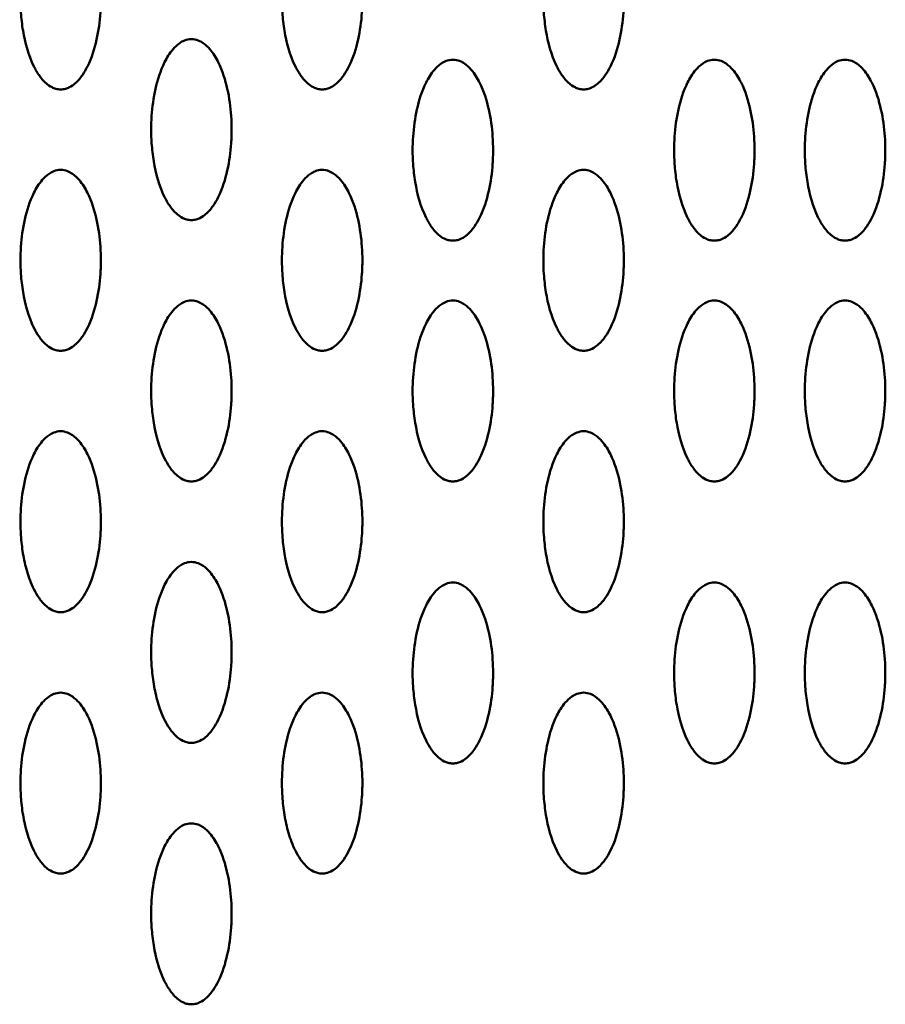
# Model space of a CAD drawing. Units: millimetres. Extents: x -245 to 9155, y 1150 to 5150.
# Drawn here: x 6263 to 6350, y 2955 to 3053 of the extents above; entities that cross this region are included whole.
import ezdxf

# ---------------------------------------------------------------- set-up
doc = ezdxf.new("R2010")
doc.units = ezdxf.units.MM
doc.header["$LTSCALE"] = 15
doc.layers.add('Viditelná (ISO)', color=7, linetype='Continuous', lineweight=50)

# ---------------------------------------------------------------- blocks, each defined once
blk = doc.blocks.new('VVZ-M3-02')
at = {"layer": 'Viditelná (ISO)'}
for points, knots in [([(6512.5, -2086.358), (6512.255, -2086.358), (6511.791, -2086.469), (6511.168, -2086.834), (6510.44, -2087.556), (6509.545, -2089.067), (6508.851, -2091.305), (6508.486, -2093.996), (6508.481, -2096.414), (6508.798, -2099.115), (6509.299, -2101.057), (6510.065, -2102.511), (6510.43, -2103.085), (6510.885, -2103.648), (6511.506, -2104.103), (6511.95, -2104.283), (6512.254, -2104.346), (6512.582, -2104.37), (6512.985, -2104.31), (6513.493, -2104.103), (6514.113, -2103.649), (6514.689, -2102.944), (6515.509, -2101.501), (6516.144, -2099.413), (6516.426, -2097.394), (6516.493, -2096.037), (6516.508, -2095.133), (6516.456, -2093.553), (6516.148, -2091.298), (6515.458, -2089.071), (6514.56, -2087.555), (6513.833, -2086.834), (6513.21, -2086.469), (6512.746, -2086.358), (6512.5, -2086.358)], [-3.141593, -3.141593, -3.141593, -3.141593, -3.085493, -3.029393, -2.917193, -2.692794, -2.243995, -1.795196, -1.346397, -1.047198, -0.448799, -0.373999, -0.299199, -0.1496, -0.0748, -0.0374, -0.0187, 0, 0.0374, 0.0748, 0.1496, 0.299199, 0.448799, 0.897598, 1.346397, 1.458597, 1.570796, 1.795196, 2.243995, 2.692794, 2.917193, 3.029393, 3.085493, 3.141593, 3.141593, 3.141593, 3.141593]), ([(6538.5, -2086.358), (6538.255, -2086.358), (6537.791, -2086.469), (6537.168, -2086.834), (6536.44, -2087.556), (6535.545, -2089.067), (6534.851, -2091.305), (6534.486, -2093.996), (6534.481, -2096.414), (6534.798, -2099.115), (6535.299, -2101.057), (6536.065, -2102.511), (6536.43, -2103.085), (6536.885, -2103.648), (6537.506, -2104.103), (6537.95, -2104.283), (6538.254, -2104.346), (6538.582, -2104.37), (6538.985, -2104.31), (6539.493, -2104.103), (6540.113, -2103.649), (6540.689, -2102.944), (6541.509, -2101.501), (6542.144, -2099.413), (6542.426, -2097.394), (6542.493, -2096.037), (6542.509, -2095.133), (6542.456, -2093.553), (6542.148, -2091.298), (6541.458, -2089.071), (6540.56, -2087.555), (6539.833, -2086.834), (6539.21, -2086.469), (6538.746, -2086.358), (6538.5, -2086.358)], [-3.141593, -3.141593, -3.141593, -3.141593, -3.085493, -3.029393, -2.917193, -2.692794, -2.243995, -1.795196, -1.346397, -1.047198, -0.448799, -0.373999, -0.299199, -0.1496, -0.0748, -0.0374, -0.0187, 0, 0.0374, 0.0748, 0.1496, 0.299199, 0.448799, 0.897598, 1.346397, 1.458597, 1.570796, 1.795196, 2.243995, 2.692794, 2.917193, 3.029393, 3.085493, 3.141593, 3.141593, 3.141593, 3.141593]), ([(6564.5, -2086.358), (6564.255, -2086.358), (6563.791, -2086.469), (6563.168, -2086.834), (6562.44, -2087.556), (6561.545, -2089.067), (6560.851, -2091.305), (6560.486, -2093.996), (6560.481, -2096.414), (6560.797, -2099.115), (6561.299, -2101.057), (6562.065, -2102.511), (6562.43, -2103.085), (6562.885, -2103.648), (6563.506, -2104.103), (6563.95, -2104.283), (6564.254, -2104.346), (6564.582, -2104.37), (6564.985, -2104.31), (6565.493, -2104.103), (6566.113, -2103.649), (6566.689, -2102.944), (6567.509, -2101.501), (6568.145, -2099.413), (6568.426, -2097.394), (6568.493, -2096.037), (6568.509, -2095.133), (6568.456, -2093.553), (6568.148, -2091.298), (6567.458, -2089.071), (6566.56, -2087.555), (6565.833, -2086.834), (6565.21, -2086.469), (6564.746, -2086.358), (6564.5, -2086.358)], [-3.141593, -3.141593, -3.141593, -3.141593, -3.085493, -3.029393, -2.917193, -2.692794, -2.243995, -1.795196, -1.346397, -1.047198, -0.448799, -0.373999, -0.299199, -0.1496, -0.0748, -0.0374, -0.0187, 0, 0.0374, 0.0748, 0.1496, 0.299199, 0.448799, 0.897598, 1.346397, 1.458597, 1.570796, 1.795196, 2.243995, 2.692794, 2.917193, 3.029393, 3.085493, 3.141593, 3.141593, 3.141593, 3.141593]), ([(6525.5, -2099.358), (6525.255, -2099.358), (6524.791, -2099.469), (6524.168, -2099.834), (6523.44, -2100.556), (6522.545, -2102.067), (6521.851, -2104.305), (6521.486, -2106.996), (6521.481, -2109.414), (6521.798, -2112.115), (6522.299, -2114.057), (6523.065, -2115.511), (6523.43, -2116.085), (6523.885, -2116.648), (6524.506, -2117.103), (6524.95, -2117.283), (6525.254, -2117.346), (6525.582, -2117.37), (6525.985, -2117.31), (6526.493, -2117.103), (6527.113, -2116.649), (6527.689, -2115.944), (6528.509, -2114.501), (6529.144, -2112.413), (6529.426, -2110.394), (6529.493, -2109.037), (6529.508, -2108.133), (6529.456, -2106.553), (6529.148, -2104.298), (6528.458, -2102.071), (6527.56, -2100.555), (6526.833, -2099.834), (6526.21, -2099.469), (6525.746, -2099.358), (6525.5, -2099.358)], [-3.141593, -3.141593, -3.141593, -3.141593, -3.085493, -3.029393, -2.917193, -2.692794, -2.243995, -1.795196, -1.346397, -1.047198, -0.448799, -0.373999, -0.299199, -0.1496, -0.0748, -0.0374, -0.0187, 0, 0.0374, 0.0748, 0.1496, 0.299199, 0.448799, 0.897598, 1.346397, 1.458597, 1.570796, 1.795196, 2.243995, 2.692794, 2.917193, 3.029393, 3.085493, 3.141593, 3.141593, 3.141593, 3.141593]), ([(6551.5, -2101.404), (6551.255, -2101.404), (6550.791, -2101.515), (6550.168, -2101.88), (6549.44, -2102.602), (6548.545, -2104.113), (6547.851, -2106.351), (6547.486, -2109.042), (6547.481, -2111.46), (6547.798, -2114.162), (6548.299, -2116.104), (6549.065, -2117.557), (6549.43, -2118.131), (6549.885, -2118.694), (6550.506, -2119.149), (6550.95, -2119.329), (6551.254, -2119.392), (6551.582, -2119.416), (6551.985, -2119.356), (6552.493, -2119.149), (6553.113, -2118.695), (6553.689, -2117.99), (6554.509, -2116.547), (6555.144, -2114.459), (6555.426, -2112.44), (6555.493, -2111.083), (6555.509, -2110.179), (6555.456, -2108.599), (6555.148, -2106.344), (6554.458, -2104.117), (6553.56, -2102.601), (6552.833, -2101.88), (6552.21, -2101.515), (6551.746, -2101.404), (6551.5, -2101.404)], [-3.141593, -3.141593, -3.141593, -3.141593, -3.085493, -3.029393, -2.917193, -2.692794, -2.243995, -1.795196, -1.346397, -1.047198, -0.448799, -0.373999, -0.299199, -0.1496, -0.0748, -0.0374, -0.0187, 0, 0.0374, 0.0748, 0.1496, 0.299199, 0.448799, 0.897598, 1.346397, 1.458597, 1.570796, 1.795196, 2.243995, 2.692794, 2.917193, 3.029393, 3.085493, 3.141593, 3.141593, 3.141593, 3.141593]), ([(6577.5, -2101.404), (6577.255, -2101.404), (6576.791, -2101.515), (6576.168, -2101.88), (6575.44, -2102.602), (6574.545, -2104.113), (6573.851, -2106.351), (6573.486, -2109.042), (6573.481, -2111.46), (6573.797, -2114.162), (6574.299, -2116.104), (6575.065, -2117.557), (6575.43, -2118.131), (6575.885, -2118.694), (6576.506, -2119.149), (6576.95, -2119.329), (6577.254, -2119.392), (6577.582, -2119.416), (6577.985, -2119.356), (6578.493, -2119.149), (6579.113, -2118.695), (6579.689, -2117.99), (6580.509, -2116.547), (6581.145, -2114.459), (6581.426, -2112.44), (6581.493, -2111.083), (6581.509, -2110.179), (6581.456, -2108.599), (6581.148, -2106.344), (6580.458, -2104.117), (6579.56, -2102.601), (6578.833, -2101.88), (6578.21, -2101.515), (6577.746, -2101.404), (6577.5, -2101.404)], [-3.141593, -3.141593, -3.141593, -3.141593, -3.085493, -3.029393, -2.917193, -2.692794, -2.243995, -1.795196, -1.346397, -1.047198, -0.448799, -0.373999, -0.299199, -0.1496, -0.0748, -0.0374, -0.0187, 0, 0.0374, 0.0748, 0.1496, 0.299199, 0.448799, 0.897598, 1.346397, 1.458597, 1.570796, 1.795196, 2.243995, 2.692794, 2.917193, 3.029393, 3.085493, 3.141593, 3.141593, 3.141593, 3.141593]), ([(6590.5, -2101.404), (6590.255, -2101.404), (6589.791, -2101.515), (6589.168, -2101.88), (6588.44, -2102.602), (6587.545, -2104.113), (6586.851, -2106.351), (6586.486, -2109.042), (6586.481, -2111.46), (6586.797, -2114.162), (6587.299, -2116.104), (6588.065, -2117.557), (6588.43, -2118.131), (6588.885, -2118.694), (6589.506, -2119.149), (6589.95, -2119.329), (6590.254, -2119.392), (6590.582, -2119.416), (6590.985, -2119.356), (6591.493, -2119.149), (6592.113, -2118.695), (6592.689, -2117.99), (6593.509, -2116.547), (6594.144, -2114.459), (6594.41, -2112.552), (6594.476, -2111.422), (6594.495, -2110.97), (6594.508, -2110.179), (6594.456, -2108.599), (6594.148, -2106.344), (6593.458, -2104.117), (6592.56, -2102.601), (6591.833, -2101.88), (6591.21, -2101.515), (6590.746, -2101.404), (6590.5, -2101.404)], [-3.141593, -3.141593, -3.141593, -3.141593, -3.085493, -3.029393, -2.917193, -2.692794, -2.243995, -1.795196, -1.346397, -1.047198, -0.448799, -0.373999, -0.299199, -0.1496, -0.0748, -0.0374, -0.0187, 0, 0.0374, 0.0748, 0.1496, 0.299199, 0.448799, 0.897598, 1.346397, 1.402497, 1.458597, 1.570796, 1.795196, 2.243995, 2.692794, 2.917193, 3.029393, 3.085493, 3.141593, 3.141593, 3.141593, 3.141593]), ([(6512.5, -2112.358), (6512.255, -2112.358), (6511.791, -2112.469), (6511.168, -2112.834), (6510.44, -2113.556), (6509.545, -2115.067), (6508.851, -2117.305), (6508.487, -2119.996), (6508.48, -2122.414), (6508.8, -2125.115), (6509.334, -2127.208), (6510.312, -2128.944), (6510.886, -2129.647), (6511.506, -2130.103), (6511.95, -2130.283), (6512.254, -2130.346), (6512.582, -2130.37), (6512.985, -2130.31), (6513.493, -2130.103), (6514.113, -2129.649), (6514.689, -2128.944), (6515.509, -2127.501), (6516.144, -2125.413), (6516.426, -2123.394), (6516.493, -2122.037), (6516.508, -2121.133), (6516.456, -2119.553), (6516.148, -2117.298), (6515.458, -2115.071), (6514.56, -2113.555), (6513.833, -2112.834), (6513.21, -2112.469), (6512.746, -2112.358), (6512.5, -2112.358)], [-3.141593, -3.141593, -3.141593, -3.141593, -3.085493, -3.029393, -2.917193, -2.692794, -2.243995, -1.795196, -1.346397, -1.047198, -0.448799, -0.299199, -0.1496, -0.0748, -0.0374, -0.0187, 0, 0.0374, 0.0748, 0.1496, 0.299199, 0.448799, 0.897598, 1.346397, 1.458597, 1.570796, 1.795196, 2.243995, 2.692794, 2.917193, 3.029393, 3.085493, 3.141593, 3.141593, 3.141593, 3.141593]), ([(6538.5, -2112.358), (6538.255, -2112.358), (6537.791, -2112.469), (6537.168, -2112.834), (6536.44, -2113.556), (6535.545, -2115.067), (6534.851, -2117.305), (6534.486, -2119.996), (6534.481, -2122.414), (6534.798, -2125.115), (6535.299, -2127.057), (6536.065, -2128.511), (6536.43, -2129.085), (6536.885, -2129.648), (6537.506, -2130.103), (6537.95, -2130.283), (6538.254, -2130.346), (6538.582, -2130.37), (6538.985, -2130.31), (6539.493, -2130.103), (6540.113, -2129.649), (6540.689, -2128.944), (6541.509, -2127.501), (6542.144, -2125.413), (6542.426, -2123.394), (6542.493, -2122.037), (6542.508, -2121.133), (6542.456, -2119.553), (6542.148, -2117.298), (6541.458, -2115.071), (6540.56, -2113.555), (6539.833, -2112.834), (6539.21, -2112.469), (6538.746, -2112.358), (6538.5, -2112.358)], [-3.141593, -3.141593, -3.141593, -3.141593, -3.085493, -3.029393, -2.917193, -2.692794, -2.243995, -1.795196, -1.346397, -1.047198, -0.448799, -0.373999, -0.299199, -0.1496, -0.0748, -0.0374, -0.0187, 0, 0.0374, 0.0748, 0.1496, 0.299199, 0.448799, 0.897598, 1.346397, 1.458597, 1.570796, 1.795196, 2.243995, 2.692794, 2.917193, 3.029393, 3.085493, 3.141593, 3.141593, 3.141593, 3.141593]), ([(6564.5, -2112.358), (6564.255, -2112.358), (6563.791, -2112.469), (6563.168, -2112.834), (6562.44, -2113.556), (6561.545, -2115.067), (6560.851, -2117.305), (6560.486, -2119.996), (6560.481, -2122.414), (6560.798, -2125.115), (6561.299, -2127.057), (6562.065, -2128.511), (6562.43, -2129.085), (6562.885, -2129.648), (6563.506, -2130.103), (6563.95, -2130.283), (6564.254, -2130.346), (6564.582, -2130.37), (6564.985, -2130.31), (6565.493, -2130.103), (6566.113, -2129.649), (6566.689, -2128.944), (6567.509, -2127.501), (6568.144, -2125.413), (6568.426, -2123.394), (6568.493, -2122.037), (6568.509, -2121.133), (6568.456, -2119.553), (6568.148, -2117.298), (6567.458, -2115.071), (6566.56, -2113.555), (6565.833, -2112.834), (6565.21, -2112.469), (6564.746, -2112.358), (6564.5, -2112.358)], [-3.141593, -3.141593, -3.141593, -3.141593, -3.085493, -3.029393, -2.917193, -2.692794, -2.243995, -1.795196, -1.346397, -1.047198, -0.448799, -0.373999, -0.299199, -0.1496, -0.0748, -0.0374, -0.0187, 0, 0.0374, 0.0748, 0.1496, 0.299199, 0.448799, 0.897598, 1.346397, 1.458597, 1.570796, 1.795196, 2.243995, 2.692794, 2.917193, 3.029393, 3.085493, 3.141593, 3.141593, 3.141593, 3.141593]), ([(6525.5, -2125.358), (6525.255, -2125.358), (6524.791, -2125.469), (6524.168, -2125.834), (6523.44, -2126.556), (6522.545, -2128.067), (6521.851, -2130.305), (6521.487, -2132.996), (6521.48, -2135.414), (6521.8, -2138.115), (6522.334, -2140.208), (6523.312, -2141.944), (6523.886, -2142.647), (6524.506, -2143.103), (6524.95, -2143.283), (6525.254, -2143.346), (6525.582, -2143.37), (6525.985, -2143.31), (6526.493, -2143.103), (6527.113, -2142.649), (6527.689, -2141.944), (6528.509, -2140.501), (6529.144, -2138.413), (6529.426, -2136.394), (6529.493, -2135.037), (6529.508, -2134.133), (6529.456, -2132.553), (6529.148, -2130.298), (6528.458, -2128.071), (6527.56, -2126.555), (6526.833, -2125.834), (6526.21, -2125.469), (6525.746, -2125.358), (6525.5, -2125.358)], [-3.141593, -3.141593, -3.141593, -3.141593, -3.085493, -3.029393, -2.917193, -2.692794, -2.243995, -1.795196, -1.346397, -1.047198, -0.448799, -0.299199, -0.1496, -0.0748, -0.0374, -0.0187, 0, 0.0374, 0.0748, 0.1496, 0.299199, 0.448799, 0.897598, 1.346397, 1.458597, 1.570796, 1.795196, 2.243995, 2.692794, 2.917193, 3.029393, 3.085493, 3.141593, 3.141593, 3.141593, 3.141593]), ([(6551.5, -2125.358), (6551.255, -2125.358), (6550.791, -2125.469), (6550.168, -2125.834), (6549.44, -2126.556), (6548.545, -2128.067), (6547.851, -2130.305), (6547.486, -2132.996), (6547.481, -2135.414), (6547.798, -2138.115), (6548.299, -2140.057), (6549.065, -2141.511), (6549.43, -2142.085), (6549.885, -2142.648), (6550.506, -2143.103), (6550.95, -2143.283), (6551.254, -2143.346), (6551.582, -2143.37), (6551.985, -2143.31), (6552.493, -2143.103), (6553.113, -2142.649), (6553.689, -2141.944), (6554.509, -2140.501), (6555.144, -2138.413), (6555.426, -2136.394), (6555.493, -2135.037), (6555.508, -2134.133), (6555.456, -2132.553), (6555.148, -2130.298), (6554.458, -2128.071), (6553.56, -2126.555), (6552.833, -2125.834), (6552.21, -2125.469), (6551.746, -2125.358), (6551.5, -2125.358)], [-3.141593, -3.141593, -3.141593, -3.141593, -3.085493, -3.029393, -2.917193, -2.692794, -2.243995, -1.795196, -1.346397, -1.047198, -0.448799, -0.373999, -0.299199, -0.1496, -0.0748, -0.0374, -0.0187, 0, 0.0374, 0.0748, 0.1496, 0.299199, 0.448799, 0.897598, 1.346397, 1.458597, 1.570796, 1.795196, 2.243995, 2.692794, 2.917193, 3.029393, 3.085493, 3.141593, 3.141593, 3.141593, 3.141593]), ([(6577.5, -2125.358), (6577.255, -2125.358), (6576.791, -2125.469), (6576.168, -2125.834), (6575.44, -2126.556), (6574.545, -2128.067), (6573.851, -2130.305), (6573.486, -2132.996), (6573.481, -2135.414), (6573.798, -2138.115), (6574.299, -2140.057), (6575.065, -2141.511), (6575.43, -2142.085), (6575.885, -2142.648), (6576.506, -2143.103), (6576.95, -2143.283), (6577.254, -2143.346), (6577.582, -2143.37), (6577.985, -2143.31), (6578.493, -2143.103), (6579.113, -2142.649), (6579.689, -2141.944), (6580.509, -2140.501), (6581.144, -2138.413), (6581.426, -2136.394), (6581.493, -2135.037), (6581.509, -2134.133), (6581.456, -2132.553), (6581.148, -2130.298), (6580.458, -2128.071), (6579.56, -2126.555), (6578.833, -2125.834), (6578.21, -2125.469), (6577.746, -2125.358), (6577.5, -2125.358)], [-3.141593, -3.141593, -3.141593, -3.141593, -3.085493, -3.029393, -2.917193, -2.692794, -2.243995, -1.795196, -1.346397, -1.047198, -0.448799, -0.373999, -0.299199, -0.1496, -0.0748, -0.0374, -0.0187, 0, 0.0374, 0.0748, 0.1496, 0.299199, 0.448799, 0.897598, 1.346397, 1.458597, 1.570796, 1.795196, 2.243995, 2.692794, 2.917193, 3.029393, 3.085493, 3.141593, 3.141593, 3.141593, 3.141593]), ([(6590.5, -2125.358), (6590.255, -2125.358), (6589.791, -2125.469), (6589.168, -2125.834), (6588.44, -2126.556), (6587.545, -2128.067), (6586.851, -2130.305), (6586.486, -2132.996), (6586.481, -2135.414), (6586.797, -2138.115), (6587.299, -2140.057), (6588.065, -2141.511), (6588.43, -2142.085), (6588.885, -2142.648), (6589.506, -2143.103), (6589.95, -2143.283), (6590.254, -2143.346), (6590.582, -2143.37), (6590.985, -2143.31), (6591.493, -2143.103), (6592.113, -2142.649), (6592.689, -2141.944), (6593.509, -2140.501), (6594.144, -2138.413), (6594.426, -2136.394), (6594.493, -2135.037), (6594.509, -2134.133), (6594.456, -2132.553), (6594.148, -2130.298), (6593.458, -2128.071), (6592.56, -2126.555), (6591.833, -2125.834), (6591.21, -2125.469), (6590.746, -2125.358), (6590.5, -2125.358)], [-3.141593, -3.141593, -3.141593, -3.141593, -3.085493, -3.029393, -2.917193, -2.692794, -2.243995, -1.795196, -1.346397, -1.047198, -0.448799, -0.373999, -0.299199, -0.1496, -0.0748, -0.0374, -0.0187, 0, 0.0374, 0.0748, 0.1496, 0.299199, 0.448799, 0.897598, 1.346397, 1.458597, 1.570796, 1.795196, 2.243995, 2.692794, 2.917193, 3.029393, 3.085493, 3.141593, 3.141593, 3.141593, 3.141593]), ([(6512.5, -2138.358), (6512.255, -2138.358), (6511.791, -2138.469), (6511.168, -2138.834), (6510.441, -2139.556), (6509.543, -2141.069), (6508.584, -2144.194), (6508.39, -2147.508), (6508.72, -2150.516), (6509.119, -2152.311), (6509.653, -2153.787), (6510.313, -2154.944), (6510.886, -2155.647), (6511.506, -2156.103), (6511.95, -2156.283), (6512.254, -2156.346), (6512.581, -2156.37), (6512.985, -2156.31), (6513.492, -2156.103), (6514.113, -2155.649), (6514.688, -2154.944), (6515.509, -2153.501), (6516.144, -2151.413), (6516.426, -2149.394), (6516.493, -2148.037), (6516.508, -2147.133), (6516.456, -2145.553), (6516.148, -2143.298), (6515.458, -2141.071), (6514.56, -2139.555), (6513.833, -2138.834), (6513.21, -2138.469), (6512.746, -2138.358), (6512.5, -2138.358)], [-3.141593, -3.141593, -3.141593, -3.141593, -3.085493, -3.029393, -2.917193, -2.692794, -2.243995, -1.346397, -1.047198, -0.747998, -0.448799, -0.299199, -0.1496, -0.0748, -0.0374, -0.0187, 0, 0.0374, 0.0748, 0.1496, 0.299199, 0.448799, 0.897598, 1.346397, 1.458597, 1.570796, 1.795196, 2.243995, 2.692794, 2.917193, 3.029393, 3.085493, 3.141593, 3.141593, 3.141593, 3.141593]), ([(6538.5, -2138.358), (6538.255, -2138.358), (6537.791, -2138.469), (6537.168, -2138.834), (6536.44, -2139.556), (6535.545, -2141.067), (6534.851, -2143.305), (6534.487, -2145.996), (6534.48, -2148.414), (6534.8, -2151.115), (6535.334, -2153.208), (6536.312, -2154.944), (6536.886, -2155.647), (6537.506, -2156.103), (6537.95, -2156.283), (6538.254, -2156.346), (6538.582, -2156.37), (6538.985, -2156.31), (6539.493, -2156.103), (6540.113, -2155.649), (6540.689, -2154.944), (6541.509, -2153.501), (6542.144, -2151.413), (6542.426, -2149.394), (6542.493, -2148.037), (6542.508, -2147.133), (6542.456, -2145.553), (6542.148, -2143.298), (6541.458, -2141.071), (6540.56, -2139.555), (6539.833, -2138.834), (6539.21, -2138.469), (6538.746, -2138.358), (6538.5, -2138.358)], [-3.141593, -3.141593, -3.141593, -3.141593, -3.085493, -3.029393, -2.917193, -2.692794, -2.243995, -1.795196, -1.346397, -1.047198, -0.448799, -0.299199, -0.1496, -0.0748, -0.0374, -0.0187, 0, 0.0374, 0.0748, 0.1496, 0.299199, 0.448799, 0.897598, 1.346397, 1.458597, 1.570796, 1.795196, 2.243995, 2.692794, 2.917193, 3.029393, 3.085493, 3.141593, 3.141593, 3.141593, 3.141593]), ([(6564.5, -2138.358), (6564.255, -2138.358), (6563.791, -2138.469), (6563.168, -2138.834), (6562.44, -2139.556), (6561.545, -2141.067), (6560.851, -2143.305), (6560.486, -2145.996), (6560.481, -2148.414), (6560.798, -2151.115), (6561.299, -2153.057), (6562.065, -2154.511), (6562.43, -2155.085), (6562.885, -2155.648), (6563.506, -2156.103), (6563.95, -2156.283), (6564.254, -2156.346), (6564.582, -2156.37), (6564.985, -2156.31), (6565.493, -2156.103), (6566.113, -2155.649), (6566.689, -2154.944), (6567.509, -2153.501), (6568.144, -2151.413), (6568.426, -2149.394), (6568.493, -2148.037), (6568.508, -2147.133), (6568.456, -2145.553), (6568.148, -2143.298), (6567.458, -2141.071), (6566.56, -2139.555), (6565.833, -2138.834), (6565.21, -2138.469), (6564.746, -2138.358), (6564.5, -2138.358)], [-3.141593, -3.141593, -3.141593, -3.141593, -3.085493, -3.029393, -2.917193, -2.692794, -2.243995, -1.795196, -1.346397, -1.047198, -0.448799, -0.373999, -0.299199, -0.1496, -0.0748, -0.0374, -0.0187, 0, 0.0374, 0.0748, 0.1496, 0.299199, 0.448799, 0.897598, 1.346397, 1.458597, 1.570796, 1.795196, 2.243995, 2.692794, 2.917193, 3.029393, 3.085493, 3.141593, 3.141593, 3.141593, 3.141593]), ([(6525.5, -2151.358), (6525.255, -2151.358), (6524.791, -2151.469), (6524.168, -2151.834), (6523.441, -2152.556), (6522.543, -2154.069), (6521.584, -2157.194), (6521.39, -2160.508), (6521.72, -2163.516), (6522.119, -2165.311), (6522.653, -2166.787), (6523.313, -2167.944), (6523.886, -2168.647), (6524.506, -2169.103), (6524.95, -2169.283), (6525.254, -2169.346), (6525.581, -2169.37), (6525.985, -2169.31), (6526.492, -2169.103), (6527.113, -2168.649), (6527.688, -2167.944), (6528.509, -2166.501), (6529.144, -2164.413), (6529.426, -2162.394), (6529.493, -2161.037), (6529.508, -2160.133), (6529.456, -2158.553), (6529.148, -2156.298), (6528.458, -2154.071), (6527.56, -2152.555), (6526.833, -2151.834), (6526.21, -2151.469), (6525.746, -2151.358), (6525.5, -2151.358)], [-3.141593, -3.141593, -3.141593, -3.141593, -3.085493, -3.029393, -2.917193, -2.692794, -2.243995, -1.346397, -1.047198, -0.747998, -0.448799, -0.299199, -0.1496, -0.0748, -0.0374, -0.0187, 0, 0.0374, 0.0748, 0.1496, 0.299199, 0.448799, 0.897598, 1.346397, 1.458597, 1.570796, 1.795196, 2.243995, 2.692794, 2.917193, 3.029393, 3.085493, 3.141593, 3.141593, 3.141593, 3.141593]), ([(6551.5, -2153.404), (6551.255, -2153.404), (6550.791, -2153.515), (6550.168, -2153.88), (6549.44, -2154.602), (6548.545, -2156.113), (6547.851, -2158.351), (6547.487, -2161.042), (6547.48, -2163.46), (6547.8, -2166.161), (6548.334, -2168.254), (6549.312, -2169.99), (6549.886, -2170.694), (6550.506, -2171.149), (6550.95, -2171.329), (6551.254, -2171.392), (6551.582, -2171.416), (6551.985, -2171.356), (6552.493, -2171.149), (6553.113, -2170.695), (6553.689, -2169.99), (6554.509, -2168.547), (6555.144, -2166.459), (6555.426, -2164.44), (6555.493, -2163.083), (6555.508, -2162.179), (6555.456, -2160.599), (6555.148, -2158.344), (6554.458, -2156.117), (6553.56, -2154.601), (6552.833, -2153.88), (6552.21, -2153.515), (6551.746, -2153.404), (6551.5, -2153.404)], [-3.141593, -3.141593, -3.141593, -3.141593, -3.085493, -3.029393, -2.917193, -2.692794, -2.243995, -1.795196, -1.346397, -1.047198, -0.448799, -0.299199, -0.1496, -0.0748, -0.0374, -0.0187, 0, 0.0374, 0.0748, 0.1496, 0.299199, 0.448799, 0.897598, 1.346397, 1.458597, 1.570796, 1.795196, 2.243995, 2.692794, 2.917193, 3.029393, 3.085493, 3.141593, 3.141593, 3.141593, 3.141593]), ([(6577.5, -2153.404), (6577.255, -2153.404), (6576.791, -2153.515), (6576.168, -2153.88), (6575.44, -2154.602), (6574.545, -2156.113), (6573.851, -2158.351), (6573.486, -2161.042), (6573.481, -2163.46), (6573.798, -2166.162), (6574.299, -2168.104), (6575.065, -2169.557), (6575.43, -2170.131), (6575.885, -2170.694), (6576.506, -2171.149), (6576.95, -2171.329), (6577.254, -2171.392), (6577.582, -2171.416), (6577.985, -2171.356), (6578.493, -2171.149), (6579.113, -2170.695), (6579.689, -2169.99), (6580.509, -2168.547), (6581.144, -2166.459), (6581.426, -2164.44), (6581.493, -2163.083), (6581.508, -2162.179), (6581.456, -2160.599), (6581.148, -2158.344), (6580.458, -2156.117), (6579.56, -2154.601), (6578.833, -2153.88), (6578.21, -2153.515), (6577.746, -2153.404), (6577.5, -2153.404)], [-3.141593, -3.141593, -3.141593, -3.141593, -3.085493, -3.029393, -2.917193, -2.692794, -2.243995, -1.795196, -1.346397, -1.047198, -0.448799, -0.373999, -0.299199, -0.1496, -0.0748, -0.0374, -0.0187, 0, 0.0374, 0.0748, 0.1496, 0.299199, 0.448799, 0.897598, 1.346397, 1.458597, 1.570796, 1.795196, 2.243995, 2.692794, 2.917193, 3.029393, 3.085493, 3.141593, 3.141593, 3.141593, 3.141593]), ([(6590.5, -2153.404), (6590.255, -2153.404), (6589.791, -2153.515), (6589.168, -2153.88), (6588.44, -2154.602), (6587.545, -2156.113), (6586.851, -2158.351), (6586.486, -2161.042), (6586.481, -2163.46), (6586.798, -2166.162), (6587.299, -2168.104), (6588.065, -2169.557), (6588.43, -2170.131), (6588.885, -2170.694), (6589.506, -2171.149), (6589.95, -2171.329), (6590.254, -2171.392), (6590.582, -2171.416), (6590.985, -2171.356), (6591.493, -2171.149), (6592.113, -2170.695), (6592.689, -2169.99), (6593.509, -2168.547), (6594.144, -2166.459), (6594.426, -2164.44), (6594.493, -2163.083), (6594.509, -2162.179), (6594.456, -2160.599), (6594.148, -2158.344), (6593.458, -2156.117), (6592.56, -2154.601), (6591.833, -2153.88), (6591.21, -2153.515), (6590.746, -2153.404), (6590.5, -2153.404)], [-3.141593, -3.141593, -3.141593, -3.141593, -3.085493, -3.029393, -2.917193, -2.692794, -2.243995, -1.795196, -1.346397, -1.047198, -0.448799, -0.373999, -0.299199, -0.1496, -0.0748, -0.0374, -0.0187, 0, 0.0374, 0.0748, 0.1496, 0.299199, 0.448799, 0.897598, 1.346397, 1.458597, 1.570796, 1.795196, 2.243995, 2.692794, 2.917193, 3.029393, 3.085493, 3.141593, 3.141593, 3.141593, 3.141593]), ([(6512.5, -2164.358), (6512.255, -2164.358), (6511.791, -2164.469), (6511.168, -2164.834), (6510.44, -2165.556), (6509.546, -2167.068), (6508.849, -2169.304), (6508.487, -2171.996), (6508.481, -2174.414), (6508.798, -2177.115), (6509.3, -2179.057), (6510.065, -2180.51), (6510.43, -2181.085), (6510.885, -2181.647), (6511.506, -2182.103), (6511.95, -2182.283), (6512.254, -2182.346), (6512.582, -2182.37), (6512.986, -2182.309), (6513.492, -2182.103), (6513.939, -2181.78), (6514.34, -2181.367), (6514.772, -2180.8), (6515.506, -2179.5), (6516.146, -2177.414), (6516.425, -2175.394), (6516.493, -2174.037), (6516.508, -2173.133), (6516.456, -2171.553), (6516.148, -2169.298), (6515.458, -2167.071), (6514.56, -2165.555), (6513.833, -2164.834), (6513.21, -2164.469), (6512.746, -2164.358), (6512.5, -2164.358)], [-3.141593, -3.141593, -3.141593, -3.141593, -3.085493, -3.029393, -2.917193, -2.692794, -2.243995, -1.795196, -1.346397, -1.047198, -0.448799, -0.373999, -0.299199, -0.1496, -0.0748, -0.0374, -0.0187, 0, 0.0374, 0.0748, 0.1496, 0.224399, 0.299199, 0.448799, 0.897598, 1.346397, 1.458597, 1.570796, 1.795196, 2.243995, 2.692794, 2.917193, 3.029393, 3.085493, 3.141593, 3.141593, 3.141593, 3.141593]), ([(6538.5, -2164.358), (6538.255, -2164.358), (6537.791, -2164.469), (6537.168, -2164.834), (6536.441, -2165.556), (6535.543, -2167.069), (6534.584, -2170.194), (6534.39, -2173.508), (6534.72, -2176.516), (6535.119, -2178.311), (6535.653, -2179.787), (6536.313, -2180.944), (6536.886, -2181.647), (6537.506, -2182.103), (6537.95, -2182.283), (6538.254, -2182.346), (6538.581, -2182.37), (6538.985, -2182.31), (6539.492, -2182.103), (6540.113, -2181.649), (6540.688, -2180.944), (6541.509, -2179.501), (6542.144, -2177.413), (6542.426, -2175.394), (6542.493, -2174.037), (6542.508, -2173.133), (6542.456, -2171.553), (6542.148, -2169.298), (6541.458, -2167.071), (6540.56, -2165.555), (6539.833, -2164.834), (6539.21, -2164.469), (6538.746, -2164.358), (6538.5, -2164.358)], [-3.141593, -3.141593, -3.141593, -3.141593, -3.085493, -3.029393, -2.917193, -2.692794, -2.243995, -1.346397, -1.047198, -0.747998, -0.448799, -0.299199, -0.1496, -0.0748, -0.0374, -0.0187, 0, 0.0374, 0.0748, 0.1496, 0.299199, 0.448799, 0.897598, 1.346397, 1.458597, 1.570796, 1.795196, 2.243995, 2.692794, 2.917193, 3.029393, 3.085493, 3.141593, 3.141593, 3.141593, 3.141593]), ([(6564.5, -2164.358), (6564.255, -2164.358), (6563.791, -2164.469), (6563.168, -2164.834), (6562.44, -2165.556), (6561.545, -2167.067), (6560.851, -2169.305), (6560.487, -2171.996), (6560.48, -2174.414), (6560.8, -2177.115), (6561.334, -2179.208), (6562.312, -2180.944), (6562.886, -2181.647), (6563.506, -2182.103), (6563.95, -2182.283), (6564.254, -2182.346), (6564.582, -2182.37), (6564.985, -2182.31), (6565.493, -2182.103), (6566.113, -2181.649), (6566.689, -2180.944), (6567.509, -2179.501), (6568.144, -2177.413), (6568.426, -2175.394), (6568.493, -2174.037), (6568.508, -2173.133), (6568.456, -2171.553), (6568.148, -2169.298), (6567.458, -2167.071), (6566.56, -2165.555), (6565.833, -2164.834), (6565.21, -2164.469), (6564.746, -2164.358), (6564.5, -2164.358)], [-3.141593, -3.141593, -3.141593, -3.141593, -3.085493, -3.029393, -2.917193, -2.692794, -2.243995, -1.795196, -1.346397, -1.047198, -0.448799, -0.299199, -0.1496, -0.0748, -0.0374, -0.0187, 0, 0.0374, 0.0748, 0.1496, 0.299199, 0.448799, 0.897598, 1.346397, 1.458597, 1.570796, 1.795196, 2.243995, 2.692794, 2.917193, 3.029393, 3.085493, 3.141593, 3.141593, 3.141593, 3.141593]), ([(6525.5, -2177.358), (6525.255, -2177.358), (6524.791, -2177.469), (6524.168, -2177.834), (6523.44, -2178.556), (6522.546, -2180.068), (6521.849, -2182.304), (6521.487, -2184.996), (6521.481, -2187.414), (6521.798, -2190.115), (6522.3, -2192.057), (6523.065, -2193.51), (6523.43, -2194.085), (6523.885, -2194.647), (6524.506, -2195.103), (6524.95, -2195.283), (6525.254, -2195.346), (6525.582, -2195.37), (6525.986, -2195.309), (6526.492, -2195.103), (6526.939, -2194.78), (6527.34, -2194.367), (6527.772, -2193.8), (6528.506, -2192.5), (6529.146, -2190.414), (6529.425, -2188.394), (6529.493, -2187.037), (6529.508, -2186.133), (6529.456, -2184.553), (6529.148, -2182.298), (6528.458, -2180.071), (6527.56, -2178.555), (6526.833, -2177.834), (6526.21, -2177.469), (6525.746, -2177.358), (6525.5, -2177.358)], [-3.141593, -3.141593, -3.141593, -3.141593, -3.085493, -3.029393, -2.917193, -2.692794, -2.243995, -1.795196, -1.346397, -1.047198, -0.448799, -0.373999, -0.299199, -0.1496, -0.0748, -0.0374, -0.0187, 0, 0.0374, 0.0748, 0.1496, 0.224399, 0.299199, 0.448799, 0.897598, 1.346397, 1.458597, 1.570796, 1.795196, 2.243995, 2.692794, 2.917193, 3.029393, 3.085493, 3.141593, 3.141593, 3.141593, 3.141593])]:
    blk.add_open_spline(points, degree=3, knots=knots, dxfattribs=at)

msp = doc.modelspace()

# ---------------------------------------------------------------- block references
msp.add_blockref('VVZ-M3-02', (-245, 5150))

doc.saveas('drawing.dxf')
